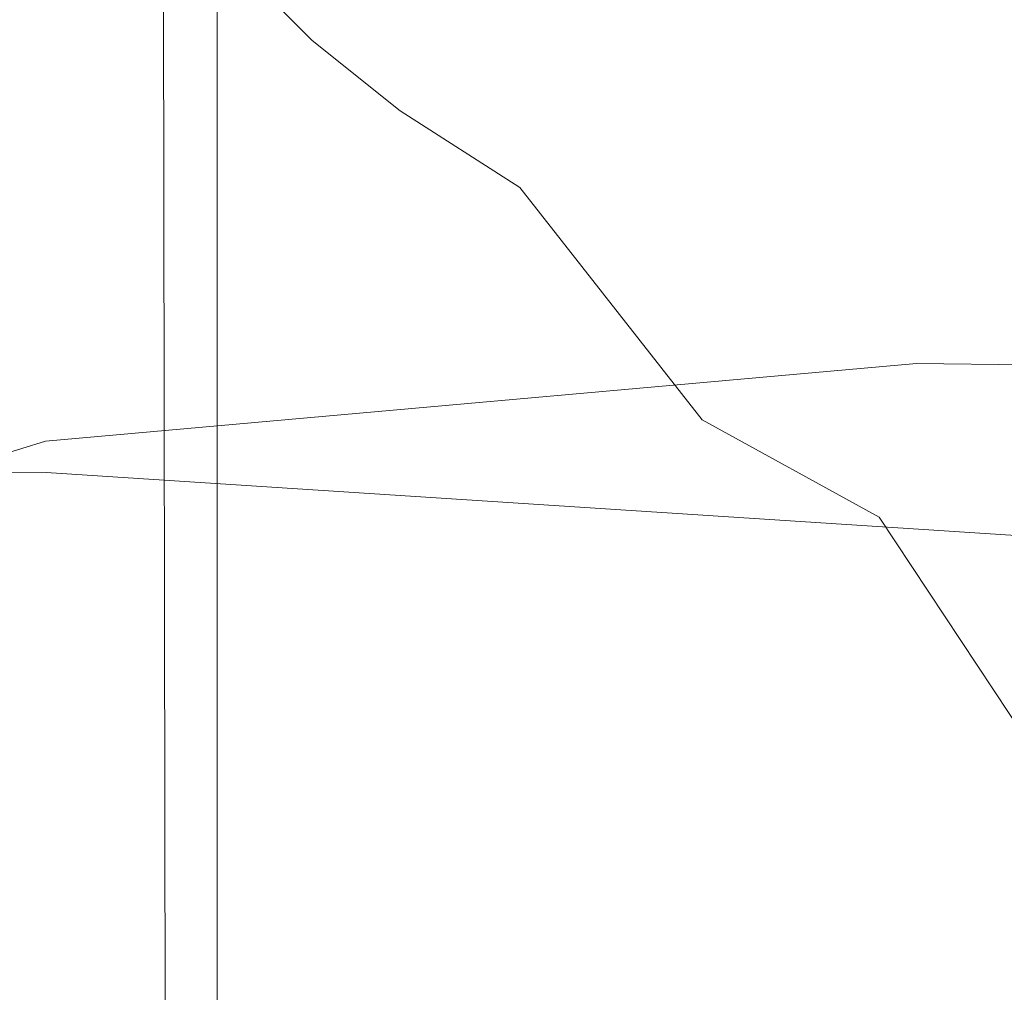
# Model space of a CAD drawing. Extents: x -257 to 108, y -95 to 0.
# Drawn here: x -214 to -209, y -21 to -16 of the extents above; entities that cross this region are included whole.
import ezdxf

# ---------------------------------------------------------------- set-up
doc = ezdxf.new("R2010")
doc.units = 0
doc.header["$LTSCALE"] = 500
doc.header["$MEASUREMENT"] = 0
doc.layers.add('FERRO_CHROM', color=7, linetype='Continuous')
doc.layers.add('FERRO_WAZ', color=7, linetype='Continuous')

msp = doc.modelspace()

# ---------------------------------------------------------------- linework, layer by layer
at = {"layer": 'FERRO_CHROM', "lineweight": 0}
for points, invisible_edges in [([(-212.479, -14.2242, -22.5527), (-207.9665, -4.6891, -22.5527), (-207.9665, -23.4237, -22.5527), (-212.479, -23.4237, -22.5527)], 15), ([(-207.9665, -6.4726, 22.5527), (-212.5657, -14.6196, 22.5527), (-212.5657, -32.9051, 22.5527), (-207.9665, -32.9051, 22.5527)], 15), ([(-212.479, -14.2242, -22.5527), (-212.479, -23.4237, -22.5527), (-212.8539, -23.4432, -22.444), (-212.8702, -14.9525, -22.4479)], 15), ([(-212.9136, -15.1501, 22.4479), (-212.9136, -32.8945, 22.4466), (-212.5657, -32.9051, 22.5527), (-212.5657, -14.6196, 22.5527)], 15), ([(-212.8702, -14.9525, -22.4479), (-212.8539, -23.4432, -22.444), (-213.1411, -23.5058, -22.1568), (-213.1567, -15.4856, -22.1615)], 11), ([(-213.1683, -15.5385, 22.1615), (-213.1683, -32.8657, 22.1602), (-212.9136, -32.8945, 22.4466), (-212.9136, -15.1501, 22.4479)], 11), ([(-211.7466, -16.3891, 160.9544), (-212.5869, -15.9304, 158.7168), (-214.2373, -15.201, 160.2645), (-213.5479, -15.6829, 162.7523)], 15), ([(-212.555, -16.1311, 153.2203), (-213.7553, -15.2665, 154.4302), (-213.2492, -15.5617, 156.5594), (-211.9496, -16.4619, 155.1628)], 15), ([(-212.4885, -16.4463, 148.25), (-212.7677, -16.1486, 146.2066), (-213.555, -15.3623, 146.982), (-213.3342, -15.5939, 149.1838)], 11), ([(-213.1567, -15.4856, -22.1615), (-213.1411, -23.5058, -22.1568), (-213.2615, -23.5943, -21.7702), (-213.2615, -15.6807, -21.7702)], 15), ([(-212.6169, -15.5125, 127.3389), (-212.555, -15.8756, 131.3216), (-212.3991, -16.5489, 131.0817), (-212.4758, -16.1703, 127.1602)], 15), ([(-212.5269, -15.819, 122.6719), (-212.4749, -16.4955, 122.5364), (-212.511, -16.1725, 117.4745), (-212.5576, -15.4987, 117.5751)], 15), ([(-213.2615, -15.6807, 21.7702), (-213.2615, -32.8266, 21.7702), (-213.1683, -32.8657, 22.1602), (-213.1683, -15.5385, 22.1615)], 15), ([(-211.9496, -16.4619, 155.1628), (-213.2492, -15.5617, 156.5594), (-212.5869, -15.9304, 158.7168), (-211.1689, -16.8507, 157.1263)], 15), ([(-212.3998, -16.637, 143.2975), (-212.5631, -16.2887, 140.9259), (-213.0763, -15.5722, 141.4492), (-212.9554, -15.8602, 143.9589)], 11), ([(-212.4885, -16.4463, 148.25), (-213.3342, -15.5939, 149.1838), (-213.0087, -15.846, 151.2453), (-212.0932, -16.7622, 150.1464)], 14), ([(-212.7641, -15.5872, 135.1101), (-212.6761, -15.9407, 138.2177), (-212.3524, -16.6451, 137.8038), (-212.4682, -16.2548, 134.7952)], 15), ([(-212.5291, -15.8869, 111.7537), (-212.5242, -16.583, 111.6749), (-212.531, -16.3397, 105.2752), (-212.5352, -15.6413, 105.3341)], 15), ([(-213.3231, -16.3928, 20.1451), (-213.9211, -16.3928, 19.407), (-213.9256, -15.6712, 19.4075), (-213.3279, -15.6712, 20.1457)], 13), ([(-210.7237, -16.9228, 163.1824), (-211.7466, -16.3891, 160.9544), (-213.5479, -15.6829, 162.7523), (-212.6658, -16.2525, 165.2106)], 15), ([(-212.9244, -16.3928, 21.3931), (-213.3231, -16.3928, 20.1451), (-213.3279, -15.6712, 20.1457), (-212.9295, -15.6712, 21.3941)], 15), ([(-213.2615, -23.5943, -21.7702), (-213.2615, -15.6807, 21.7702), (-213.2615, -15.6807, -21.7702), (-213.2615, -23.5943, -21.7702)], 15), ([(-213.2615, -15.6807, 21.7702), (-213.2615, -33.4825, 21.6372), (-213.2615, -32.8266, 21.7702), (-213.2615, -15.6807, 21.7702)], 15), ([(-213.2615, -34.0549, 20.9053), (-213.2615, -15.6807, 21.7702), (-213.2615, -23.5943, -21.7702), (-213.2615, -34.0549, 20.9053)], 15), ([(-213.2615, -15.6807, 21.7702), (-213.2615, -34.0549, 20.9053), (-213.2615, -33.4825, 21.6372), (-213.2615, -15.6807, 21.7702)], 15), ([(-212.9244, -16.3928, 21.3931), (-212.9295, -15.6712, 21.3941), (-212.6904, -15.6712, 23.3087), (-212.6852, -16.3928, 23.3074)], 15), ([(-212.6852, -16.3928, 23.3074), (-212.6904, -15.6712, 23.3087), (-212.5709, -15.6712, 26.0458), (-212.5656, -16.3928, 26.044)], 15), ([(-212.5656, -16.3928, 26.044), (-212.5709, -15.6712, 26.0458), (-212.531, -15.6712, 29.7615), (-212.5258, -16.3928, 29.7591)], 15), ([(-212.5258, -16.3983, 47.9221), (-212.5258, -16.3928, 40.7498), (-212.531, -15.6712, 40.754), (-212.5311, -15.6768, 47.9277)], 15), ([(-212.5258, -16.4148, 55.8663), (-212.5258, -16.3983, 47.9221), (-212.5311, -15.6768, 47.9277), (-212.5311, -15.6935, 55.8743)], 15), ([(-212.5258, -16.4478, 64.323), (-212.5258, -16.4148, 55.8663), (-212.5311, -15.6935, 55.8743), (-212.5311, -15.7269, 64.3347)], 15), ([(-212.5258, -16.3928, 29.7591), (-212.531, -15.6712, 29.7615), (-212.531, -15.6712, 34.6122), (-212.5258, -16.3928, 34.609)], 15), ([(-212.5258, -16.3928, 40.7498), (-212.5258, -16.3928, 34.609), (-212.531, -15.6712, 34.6122), (-212.531, -15.6712, 40.754)], 15), ([(-212.5258, -16.4478, 64.323), (-212.5311, -15.7269, 64.3347), (-212.5311, -15.7826, 73.0498), (-212.5258, -16.5028, 73.0327)], 15), ([(-212.5258, -16.5028, 73.0327), (-212.5311, -15.7826, 73.0498), (-212.5311, -15.8662, 81.7605), (-212.5258, -16.5853, 81.7359)], 15), ([(-212.5269, -15.819, 122.6719), (-212.4758, -16.1703, 127.1602), (-212.4146, -16.8533, 126.9793), (-212.4749, -16.4955, 122.5364)], 15), ([(-213.8431, -16.5792, 169.8182), (-211.5502, -16.8856, 167.508), (-212.6658, -16.2525, 165.2106), (-214.8771, -15.8835, 167.2841)], 15), ([(-212.0932, -16.7622, 150.1464), (-213.0087, -15.846, 151.2453), (-212.555, -16.1311, 153.2203), (-211.5571, -17.1055, 151.9536)], 15), ([(-212.1609, -16.9914, 145.395), (-212.3998, -16.637, 143.2975), (-212.9554, -15.8602, 143.9589), (-212.7677, -16.1486, 146.2066)], 15), ([(-212.555, -15.8756, 131.3216), (-212.4682, -16.2548, 134.7952), (-212.2917, -16.9512, 134.4781), (-212.3991, -16.5489, 131.0817)], 15), ([(-212.5258, -16.5853, 81.7359), (-212.5311, -15.8662, 81.7605), (-212.5311, -15.9832, 90.2077), (-212.5258, -16.7007, 90.1733)], 15), ([(-212.511, -16.1725, 117.4745), (-212.5038, -16.8673, 117.3699), (-212.5242, -16.583, 111.6749), (-212.5291, -15.8869, 111.7537)], 15), ([(-210.1895, -17.3102, 159.1648), (-211.1689, -16.8507, 157.1263), (-212.5869, -15.9304, 158.7168), (-211.7466, -16.3891, 160.9544)], 15), ([(-212.5631, -16.2887, 140.9259), (-212.2037, -17.0415, 140.3911), (-212.3524, -16.6451, 137.8038), (-212.6761, -15.9407, 138.2177)], 15), ([(-212.5258, -16.7007, 90.1733), (-212.5311, -15.9832, 90.2077), (-212.531, -16.1392, 98.1323), (-212.5258, -16.8547, 98.0852)], 15), ([(-211.8213, -17.3576, 147.2812), (-212.1609, -16.9914, 145.395), (-212.7677, -16.1486, 146.2066), (-212.4885, -16.4463, 148.25)], 15), ([(-211.5571, -17.1055, 151.9536), (-212.555, -16.1311, 153.2203), (-211.9496, -16.4619, 155.1628), (-210.8554, -17.485, 153.7289)], 15), ([(-212.5258, -17.0526, 105.2122), (-212.5258, -16.8547, 98.0852), (-212.531, -16.1392, 98.1323), (-212.531, -16.3397, 105.2752)], 15), ([(-212.4749, -16.4955, 122.5364), (-212.4628, -17.1908, 122.3988), (-212.5038, -16.8673, 117.3699), (-212.511, -16.1725, 117.4745)], 15), ([(-212.4758, -16.1703, 127.1602), (-212.3991, -16.5489, 131.0817), (-212.3242, -17.2435, 130.8432), (-212.4146, -16.8533, 126.9793)], 15), ([(-209.5138, -17.5168, 165.3115), (-210.7237, -16.9228, 163.1824), (-212.6658, -16.2525, 165.2106), (-211.5502, -16.8856, 167.508)], 15), ([(-212.4682, -16.2548, 134.7952), (-212.3524, -16.6451, 137.8038), (-212.1485, -17.3735, 137.3913), (-212.2917, -16.9512, 134.4781)], 15), ([(-212.3998, -16.637, 143.2975), (-211.9965, -17.447, 142.6258), (-212.2037, -17.0415, 140.3911), (-212.5631, -16.2887, 140.9259)], 15), ([(-212.5183, -17.2931, 111.5922), (-212.5258, -17.0526, 105.2122), (-212.531, -16.3397, 105.2752), (-212.5242, -16.583, 111.6749)], 15), ([(-213.3174, -17.126, 20.1443), (-213.9157, -17.126, 19.4065), (-213.9211, -16.3928, 19.407), (-213.3231, -16.3928, 20.1451)], 13), ([(-212.9185, -17.126, 21.392), (-213.3174, -17.126, 20.1443), (-213.3231, -16.3928, 20.1451), (-212.9244, -16.3928, 21.3931)], 15), ([(-212.9185, -17.126, 21.392), (-212.9244, -16.3928, 21.3931), (-212.6852, -16.3928, 23.3074), (-212.6792, -17.126, 23.3058)], 15), ([(-212.6792, -17.126, 23.3058), (-212.6852, -16.3928, 23.3074), (-212.5656, -16.3928, 26.044), (-212.5595, -17.126, 26.0419)], 15), ([(-212.5595, -17.126, 26.0419), (-212.5656, -16.3928, 26.044), (-212.5258, -16.3928, 29.7591), (-212.5196, -17.126, 29.7563)], 15), ([(-212.5196, -17.126, 29.7563), (-212.5258, -16.3928, 29.7591), (-212.5258, -16.3928, 34.609), (-212.5196, -17.126, 34.6053)], 15), ([(-212.5196, -17.1314, 47.9156), (-212.5196, -17.126, 40.745), (-212.5258, -16.3928, 40.7498), (-212.5258, -16.3983, 47.9221)], 15), ([(-212.5196, -17.126, 40.745), (-212.5196, -17.126, 34.6053), (-212.5258, -16.3928, 34.609), (-212.5258, -16.3928, 40.7498)], 15), ([(-212.5196, -17.1477, 55.8571), (-212.5196, -17.1314, 47.9156), (-212.5258, -16.3983, 47.9221), (-212.5258, -16.4148, 55.8663)], 15), ([(-212.5196, -17.1802, 64.3099), (-212.5196, -17.1477, 55.8571), (-212.5258, -16.4148, 55.8663), (-212.5258, -16.4478, 64.323)], 15), ([(-209.0329, -17.8318, 161.2215), (-210.1895, -17.3102, 159.1648), (-211.7466, -16.3891, 160.9544), (-210.7237, -16.9228, 163.1824)], 15), ([(-212.5196, -17.1802, 64.3099), (-212.5258, -16.4478, 64.323), (-212.5258, -16.5028, 73.0327), (-212.5196, -17.2344, 73.0139)], 15), ([(-211.8213, -17.3576, 147.2812), (-212.4885, -16.4463, 148.25), (-212.0932, -16.7622, 150.1464), (-211.3558, -17.7413, 149.0187)], 13), ([(-210.8554, -17.485, 153.7289), (-211.9496, -16.4619, 155.1628), (-211.1689, -16.8507, 157.1263), (-209.9637, -17.9097, 155.5301)], 15), ([(-212.5196, -17.2344, 73.0139), (-212.5258, -16.5028, 73.0327), (-212.5258, -16.5853, 81.7359), (-212.5196, -17.3158, 81.7094)], 15), ([(-212.4749, -16.4955, 122.5364), (-212.4146, -16.8533, 126.9793), (-212.3946, -17.5516, 126.8001), (-212.4628, -17.1908, 122.3988)], 15), ([(-212.3991, -16.5489, 131.0817), (-212.2917, -16.9512, 134.4781), (-212.1976, -17.6634, 134.1679), (-212.3242, -17.2435, 130.8432)], 15), ([(-215.0224, -17.3737, 174.6723), (-212.4212, -17.299, 171.9465), (-213.8431, -16.5792, 169.8182), (-216.4673, -16.5593, 172.2104)], 15), ([(-212.4212, -17.299, 171.9465), (-210.1601, -17.5579, 169.5127), (-211.5502, -16.8856, 167.508), (-213.8431, -16.5792, 169.8182)], 15), ([(-212.5196, -17.3158, 81.7094), (-212.5258, -16.5853, 81.7359), (-212.5258, -16.7007, 90.1733), (-212.5196, -17.4297, 90.1366)], 15), ([(-212.496, -17.5747, 117.2626), (-212.5183, -17.2931, 111.5922), (-212.5242, -16.583, 111.6749), (-212.5038, -16.8673, 117.3699)], 15), ([(-212.1609, -16.9914, 145.395), (-211.7057, -17.8644, 144.5765), (-211.9965, -17.447, 142.6258), (-212.3998, -16.637, 143.2975)], 15), ([(-212.2037, -17.0415, 140.3911), (-211.9644, -17.8121, 139.8629), (-212.1485, -17.3735, 137.3913), (-212.3524, -16.6451, 137.8038)], 15), ([(-212.5196, -17.4297, 90.1366), (-212.5258, -16.7007, 90.1733), (-212.5258, -16.8547, 98.0852), (-212.5196, -17.5815, 98.0355)], 15), ([(-211.3558, -17.7413, 149.0187), (-212.0932, -16.7622, 150.1464), (-211.5571, -17.1055, 151.9536), (-210.7391, -18.1482, 150.6701)], 9), ([(-212.5196, -17.7767, 105.1463), (-212.5196, -17.5815, 98.0355), (-212.5258, -16.8547, 98.0852), (-212.5258, -17.0526, 105.2122)], 15), ([(-212.4146, -16.8533, 126.9793), (-212.3242, -17.2435, 130.8432), (-212.2924, -17.948, 130.6122), (-212.3946, -17.5516, 126.8001)], 15), ([(-208.8572, -18.3885, 157.4146), (-209.9637, -17.9097, 155.5301), (-211.1689, -16.8507, 157.1263), (-210.1895, -17.3102, 159.1648)], 15), ([(-212.4514, -17.8959, 122.2614), (-212.496, -17.5747, 117.2626), (-212.5038, -16.8673, 117.3699), (-212.4628, -17.1908, 122.3988)], 15), ([(-208.1121, -18.156, 167.252), (-209.5138, -17.5168, 165.3115), (-211.5502, -16.8856, 167.508), (-210.1601, -17.5579, 169.5127)], 15), ([(-207.7209, -18.407, 163.2394), (-209.0329, -17.8318, 161.2215), (-210.7237, -16.9228, 163.1824), (-209.5138, -17.5168, 165.3115)], 15), ([(-212.2917, -16.9512, 134.4781), (-212.1485, -17.3735, 137.3913), (-212.0289, -18.1104, 136.9934), (-212.1976, -17.6634, 134.1679)], 15), ([(-211.8213, -17.3576, 147.2812), (-211.306, -18.2967, 146.3117), (-211.7057, -17.8644, 144.5765), (-212.1609, -16.9914, 145.395)], 15), ([(-212.5117, -18.0139, 111.5065), (-212.5196, -17.7767, 105.1463), (-212.5258, -17.0526, 105.2122), (-212.5183, -17.2931, 111.5922)], 15), ([(-211.9965, -17.447, 142.6258), (-211.7144, -18.2678, 141.9677), (-211.9644, -17.8121, 139.8629), (-212.2037, -17.0415, 140.3911)], 15), ([(-213.3112, -17.8672, 20.1434), (-213.9099, -17.8672, 19.4059), (-213.9157, -17.126, 19.4065), (-213.3174, -17.126, 20.1443)], 13), ([(-212.912, -17.8672, 21.3908), (-213.3112, -17.8672, 20.1434), (-213.3174, -17.126, 20.1443), (-212.9185, -17.126, 21.392)], 15), ([(-212.912, -17.8672, 21.3908), (-212.9185, -17.126, 21.392), (-212.6792, -17.126, 23.3058), (-212.6725, -17.8672, 23.3042)], 15), ([(-212.6725, -17.8672, 23.3042), (-212.6792, -17.126, 23.3058), (-212.5595, -17.126, 26.0419), (-212.5528, -17.8672, 26.0396)], 15), ([(-212.5528, -17.8672, 26.0396), (-212.5595, -17.126, 26.0419), (-212.5196, -17.126, 29.7563), (-212.5129, -17.8672, 29.7532)], 15), ([(-212.5129, -17.8672, 29.7532), (-212.5196, -17.126, 29.7563), (-212.5196, -17.126, 34.6053), (-212.5129, -17.8672, 34.6012)], 15), ([(-212.5129, -17.8726, 47.9085), (-212.5129, -17.8672, 40.7397), (-212.5196, -17.126, 40.745), (-212.5196, -17.1314, 47.9156)], 15), ([(-212.5129, -17.8672, 40.7397), (-212.5129, -17.8672, 34.6012), (-212.5196, -17.126, 34.6053), (-212.5196, -17.126, 40.745)], 15), ([(-210.7391, -18.1482, 150.6701), (-211.5571, -17.1055, 151.9536), (-210.8554, -17.485, 153.7289), (-209.946, -18.5842, 152.2982)], 7), ([(-212.5129, -17.8886, 55.8473), (-212.5129, -17.8726, 47.9085), (-212.5196, -17.1314, 47.9156), (-212.5196, -17.1477, 55.8571)], 15), ([(-212.5129, -17.9207, 64.2959), (-212.5129, -17.8886, 55.8473), (-212.5196, -17.1477, 55.8571), (-212.5196, -17.1802, 64.3099)], 15), ([(-212.5129, -17.9207, 64.2959), (-212.5196, -17.1802, 64.3099), (-212.5196, -17.2344, 73.0139), (-212.5129, -17.9741, 72.9941)], 15), ([(-212.4514, -17.8959, 122.2614), (-212.4628, -17.1908, 122.3988), (-212.3946, -17.5516, 126.8001), (-212.377, -18.2553, 126.6261)], 15), ([(-212.5129, -17.9741, 72.9941), (-212.5196, -17.2344, 73.0139), (-212.5196, -17.3158, 81.7094), (-212.5129, -18.0543, 81.6817)], 15), ([(-212.3242, -17.2435, 130.8432), (-212.1976, -17.6634, 134.1679), (-212.1491, -18.3782, 133.8737), (-212.2924, -17.948, 130.6122)], 15), ([(-215.0224, -17.3737, 174.6723), (-212.7102, -18.1006, 176.1608), (-210.522, -18.0053, 173.4855), (-212.4212, -17.299, 171.9465)], 15), ([(-212.488, -18.2916, 117.1535), (-212.5117, -18.0139, 111.5065), (-212.5183, -17.2931, 111.5922), (-212.496, -17.5747, 117.2626)], 15), ([(-212.4212, -17.299, 171.9465), (-210.522, -18.0053, 173.4855), (-208.4543, -18.245, 171.0932), (-210.1601, -17.5579, 169.5127)], 15), ([(-212.5129, -18.0543, 81.6817), (-212.5196, -17.3158, 81.7094), (-212.5196, -17.4297, 90.1366), (-212.5129, -18.1666, 90.0984)], 15), ([(-207.5755, -18.9171, 159.3496), (-208.8572, -18.3885, 157.4146), (-210.1895, -17.3102, 159.1648), (-209.0329, -17.8318, 161.2215)], 15), ([(-218.0902, -17.7762, 177.8091), (-215.0122, -18.5252, 179.1886), (-212.7102, -18.1006, 176.1608), (-215.0224, -17.3737, 174.6723)], 15), ([(-211.9644, -17.8121, 139.8629), (-211.812, -18.582, 139.3594), (-212.0289, -18.1104, 136.9934), (-212.1485, -17.3735, 137.3913)], 15), ([(-211.8213, -17.3576, 147.2812), (-211.3558, -17.7413, 149.0187), (-210.7721, -18.747, 147.9001), (-211.306, -18.2967, 146.3117)], 15), ([(-212.5129, -18.1666, 90.0984), (-212.5196, -17.4297, 90.1366), (-212.5196, -17.5815, 98.0355), (-212.5129, -18.3163, 97.984)], 15), ([(-211.7057, -17.8644, 144.5765), (-211.3734, -18.7411, 143.7804), (-211.7144, -18.2678, 141.9677), (-211.9965, -17.447, 142.6258)], 15), ([(-209.946, -18.5842, 152.2982), (-210.8554, -17.485, 153.7289), (-209.9637, -17.9097, 155.5301), (-208.9514, -19.055, 153.9655)], 15), ([(-206.2749, -19.0273, 165.1618), (-207.7209, -18.407, 163.2394), (-209.5138, -17.5168, 165.3115), (-208.1121, -18.156, 167.252)], 15), ([(-212.377, -18.2553, 126.6261), (-212.3946, -17.5516, 126.8001), (-212.2924, -17.948, 130.6122), (-212.2654, -18.6514, 130.3946)], 15), ([(-208.1121, -18.156, 167.252), (-210.1601, -17.5579, 169.5127), (-208.4543, -18.245, 171.0932), (-206.5141, -18.8258, 168.9144)], 15), ([(-212.5129, -18.5087, 105.0784), (-212.5129, -18.3163, 97.984), (-212.5196, -17.5815, 98.0355), (-212.5196, -17.7767, 105.1463)], 15), ([(-212.4406, -18.6083, 122.1246), (-212.488, -18.2916, 117.1535), (-212.496, -17.5747, 117.2626), (-212.4514, -17.8959, 122.2614)], 15), ([(-212.1976, -17.6634, 134.1679), (-212.0289, -18.1104, 136.9934), (-211.9582, -18.8404, 136.6231), (-212.1491, -18.3782, 133.8737)], 15), ([(-211.3558, -17.7413, 149.0187), (-210.7391, -18.1482, 150.6701), (-210.0787, -19.218, 149.4101), (-210.7721, -18.747, 147.9001)], 15), ([(-212.5046, -18.7422, 111.4189), (-212.5129, -18.5087, 105.0784), (-212.5196, -17.7767, 105.1463), (-212.5117, -18.0139, 111.5065)], 15), ([(-211.7144, -18.2678, 141.9677), (-211.5221, -19.0772, 141.3468), (-211.812, -18.582, 139.3594), (-211.9644, -17.8121, 139.8629)], 15), ([(-213.3047, -18.6132, 20.1426), (-213.9039, -18.6132, 19.4053), (-213.9099, -17.8672, 19.4059), (-213.3112, -17.8672, 20.1434)], 13), ([(-212.9053, -18.6132, 21.3896), (-213.3047, -18.6132, 20.1426), (-213.3112, -17.8672, 20.1434), (-212.912, -17.8672, 21.3908)], 15), ([(-212.9053, -18.6132, 21.3896), (-212.912, -17.8672, 21.3908), (-212.6725, -17.8672, 23.3042), (-212.6656, -18.6132, 23.3024)], 15), ([(-212.6656, -18.6132, 23.3024), (-212.6725, -17.8672, 23.3042), (-212.5528, -17.8672, 26.0396), (-212.5458, -18.6132, 26.0372)], 15), ([(-212.5458, -18.6132, 26.0372), (-212.5528, -17.8672, 26.0396), (-212.5129, -17.8672, 29.7532), (-212.5058, -18.6132, 29.75)], 15), ([(-212.5058, -18.6132, 29.75), (-212.5129, -17.8672, 29.7532), (-212.5129, -17.8672, 34.6012), (-212.5058, -18.6132, 34.597)], 15), ([(-212.5058, -18.6185, 47.9011), (-212.5058, -18.6132, 40.7342), (-212.5129, -17.8672, 40.7397), (-212.5129, -17.8726, 47.9085)], 15), ([(-212.5058, -18.6132, 40.7342), (-212.5058, -18.6132, 34.597), (-212.5129, -17.8672, 34.6012), (-212.5129, -17.8672, 40.7397)], 15), ([(-212.5058, -18.6343, 55.8371), (-212.5058, -18.6185, 47.9011), (-212.5129, -17.8726, 47.9085), (-212.5129, -17.8886, 55.8473)], 15), ([(-211.306, -18.2967, 146.3117), (-210.9162, -19.2327, 145.3758), (-211.3734, -18.7411, 143.7804), (-211.7057, -17.8644, 144.5765)], 15), ([(-212.5058, -18.6659, 64.2815), (-212.5058, -18.6343, 55.8371), (-212.5129, -17.8886, 55.8473), (-212.5129, -17.9207, 64.2959)], 15), ([(-212.4406, -18.6083, 122.1246), (-212.4514, -17.8959, 122.2614), (-212.377, -18.2553, 126.6261), (-212.3615, -18.9627, 126.4574)], 15), ([(-207.73, -19.5663, 155.7348), (-208.9514, -19.055, 153.9655), (-209.9637, -17.9097, 155.5301), (-208.8572, -18.3885, 157.4146)], 15), ([(-212.5058, -18.6659, 64.2815), (-212.5129, -17.9207, 64.2959), (-212.5129, -17.9741, 72.9941), (-212.5058, -18.7185, 72.9737)], 15), ([(-212.2654, -18.6514, 130.3946), (-212.2924, -17.948, 130.6122), (-212.1491, -18.3782, 133.8737), (-212.1092, -19.0828, 133.6045)], 15), ([(-212.7102, -18.1006, 176.1608), (-209.9589, -18.8136, 176.9447), (-208.3785, -18.7169, 174.5244), (-210.522, -18.0053, 173.4855)], 15), ([(-212.5058, -18.7185, 72.9737), (-212.5129, -17.9741, 72.9941), (-212.5129, -18.0543, 81.6817), (-212.5058, -18.7976, 81.6533)], 15), ([(-210.522, -18.0053, 173.4855), (-208.3785, -18.7169, 174.5244), (-206.6568, -18.9376, 172.319), (-208.4543, -18.245, 171.0932)], 15), ([(-212.4799, -19.0152, 117.0433), (-212.5046, -18.7422, 111.4189), (-212.5117, -18.0139, 111.5065), (-212.488, -18.2916, 117.1535)], 15), ([(-212.5058, -18.7976, 81.6533), (-212.5129, -18.0543, 81.6817), (-212.5129, -18.1666, 90.0984), (-212.5058, -18.9082, 90.0595)], 15), ([(-215.0122, -18.5252, 179.1886), (-211.2882, -19.1984, 179.5377), (-209.9589, -18.8136, 176.9447), (-212.7102, -18.1006, 176.1608)], 15), ([(-211.812, -18.582, 139.3594), (-211.7127, -19.3327, 138.8989), (-211.9582, -18.8404, 136.6231), (-212.0289, -18.1104, 136.9934)], 15), ([(-212.5058, -18.9082, 90.0595), (-212.5129, -18.1666, 90.0984), (-212.5129, -18.3163, 97.984), (-212.5058, -19.0557, 97.9317)], 15), ([(-210.7391, -18.1482, 150.6701), (-209.946, -18.5842, 152.2982), (-209.2005, -19.7129, 150.9105), (-210.0787, -19.218, 149.4101)], 13), ([(-212.3615, -18.9627, 126.4574), (-212.377, -18.2553, 126.6261), (-212.2654, -18.6514, 130.3946), (-212.243, -19.3532, 130.1893)], 15), ([(-211.3734, -18.7411, 143.7804), (-211.1349, -19.595, 143.036), (-211.5221, -19.0772, 141.3468), (-211.7144, -18.2678, 141.9677)], 15), ([(-212.5058, -19.2453, 105.0093), (-212.5058, -19.0557, 97.9317), (-212.5129, -18.3163, 97.984), (-212.5129, -18.5087, 105.0784)], 15), ([(-212.4305, -19.3258, 121.9891), (-212.4799, -19.0152, 117.0433), (-212.488, -18.2916, 117.1535), (-212.4406, -18.6083, 122.1246)], 15), ([(-211.306, -18.2967, 146.3117), (-210.7721, -18.747, 147.9001), (-210.3181, -19.7433, 146.8288), (-210.9162, -19.2327, 145.3758)], 15), ([(-212.1092, -19.0828, 133.6045), (-212.1491, -18.3782, 133.8737), (-211.9582, -18.8404, 136.6231), (-211.901, -19.548, 136.2936)], 15), ([(-216.1937, -19.3019, 182.3262), (-211.8905, -19.8634, 182.1731), (-211.2882, -19.1984, 179.5377), (-215.0122, -18.5252, 179.1886)], 15), ([(-212.4974, -19.475, 111.3305), (-212.5058, -19.2453, 105.0093), (-212.5129, -18.5087, 105.0784), (-212.5046, -18.7422, 111.4189)], 15), ([(-211.5221, -19.0772, 141.3468), (-211.3884, -19.8532, 140.7869), (-211.7127, -19.3327, 138.8989), (-211.812, -18.582, 139.3594)], 15), ([(-213.3047, -18.6132, 20.1426), (-213.2982, -19.3605, 20.1417), (-213.8978, -19.3605, 19.4046), (-213.9039, -18.6132, 19.4053)], 11), ([(-212.9053, -18.6132, 21.3896), (-212.8985, -19.3605, 21.3883), (-213.2982, -19.3605, 20.1417), (-213.3047, -18.6132, 20.1426)], 15), ([(-212.9053, -18.6132, 21.3896), (-212.6656, -18.6132, 23.3024), (-212.6587, -19.3605, 23.3007), (-212.8985, -19.3605, 21.3883)], 15), ([(-212.6656, -18.6132, 23.3024), (-212.5458, -18.6132, 26.0372), (-212.5388, -19.3605, 26.0348), (-212.6587, -19.3605, 23.3007)], 15), ([(-212.5458, -18.6132, 26.0372), (-212.5058, -18.6132, 29.75), (-212.4988, -19.3605, 29.7468), (-212.5388, -19.3605, 26.0348)], 15), ([(-212.5058, -18.6132, 29.75), (-212.5058, -18.6132, 34.597), (-212.4988, -19.3605, 34.5927), (-212.4988, -19.3605, 29.7468)], 15), ([(-212.5058, -18.6185, 47.9011), (-212.4988, -19.3657, 47.8937), (-212.4988, -19.3605, 40.7287), (-212.5058, -18.6132, 40.7342)], 15), ([(-212.5058, -18.6132, 40.7342), (-212.4988, -19.3605, 40.7287), (-212.4988, -19.3605, 34.5927), (-212.5058, -18.6132, 34.597)], 15), ([(-212.5058, -18.6343, 55.8371), (-212.4988, -19.3812, 55.8268), (-212.4988, -19.3657, 47.8937), (-212.5058, -18.6185, 47.9011)], 15), ([(-212.4305, -19.3258, 121.9891), (-212.4406, -18.6083, 122.1246), (-212.3615, -18.9627, 126.4574), (-212.3481, -19.6724, 126.2938)], 15), ([(-209.946, -18.5842, 152.2982), (-208.9514, -19.055, 153.9655), (-208.1122, -20.2344, 152.4697), (-209.2005, -19.7129, 150.9105)], 15), ([(-212.5058, -18.6659, 64.2815), (-212.4988, -19.4124, 64.2671), (-212.4988, -19.3812, 55.8268), (-212.5058, -18.6343, 55.8371)], 15), ([(-212.5058, -18.6659, 64.2815), (-212.5058, -18.7185, 72.9737), (-212.4988, -19.4643, 72.9534), (-212.4988, -19.4124, 64.2671)], 15), ([(-212.243, -19.3532, 130.1893), (-212.2654, -18.6514, 130.3946), (-212.1092, -19.0828, 133.6045), (-212.077, -19.7785, 133.3576)], 15), ([(-212.5058, -18.7185, 72.9737), (-212.5058, -18.7976, 81.6533), (-212.4988, -19.5421, 81.6248), (-212.4988, -19.4643, 72.9534)], 15), ([(-212.472, -19.7425, 116.9332), (-212.4974, -19.475, 111.3305), (-212.5046, -18.7422, 111.4189), (-212.4799, -19.0152, 117.0433)], 15), ([(-210.9162, -19.2327, 145.3758), (-210.6254, -20.1343, 144.5078), (-211.1349, -19.595, 143.036), (-211.3734, -18.7411, 143.7804)], 15), ([(-210.7721, -18.747, 147.9001), (-210.0787, -19.218, 149.4101), (-209.5537, -20.2736, 148.2139), (-210.3181, -19.7433, 146.8288)], 15), ([(-209.9589, -18.8136, 176.9447), (-207.1967, -19.5861, 177.293), (-206.224, -19.4529, 175.1527), (-208.3785, -18.7169, 174.5244)], 15), ([(-212.5058, -18.7976, 81.6533), (-212.5058, -18.9082, 90.0595), (-212.4988, -19.6511, 90.0205), (-212.4988, -19.5421, 81.6248)], 15), ([(-211.6332, -20.0456, 138.4996), (-211.901, -19.548, 136.2936), (-211.9582, -18.8404, 136.6231), (-211.7127, -19.3327, 138.8989)], 15), ([(-211.2882, -19.1984, 179.5377), (-207.9422, -19.9594, 179.6032), (-207.1967, -19.5861, 177.293), (-209.9589, -18.8136, 176.9447)], 15), ([(-212.5058, -18.9082, 90.0595), (-212.5058, -19.0557, 97.9317), (-212.4988, -19.7964, 97.8792), (-212.4988, -19.6511, 90.0205)], 15), ([(-212.3481, -19.6724, 126.2938), (-212.3615, -18.9627, 126.4574), (-212.243, -19.3532, 130.1893), (-212.2245, -20.0534, 129.9949)], 15), ([(-212.4212, -20.0459, 121.8553), (-212.472, -19.7425, 116.9332), (-212.4799, -19.0152, 117.0433), (-212.4305, -19.3258, 121.9891)], 15), ([(-212.5058, -19.2453, 105.0093), (-212.4988, -19.9832, 104.9402), (-212.4988, -19.7964, 97.8792), (-212.5058, -19.0557, 97.9317)], 15), ([(-212.077, -19.7785, 133.3576), (-212.1092, -19.0828, 133.6045), (-211.901, -19.548, 136.2936), (-211.8557, -20.2371, 135.9999)], 15), ([(-211.1349, -19.595, 143.036), (-210.9613, -20.3998, 142.3726), (-211.3884, -19.8532, 140.7869), (-211.5221, -19.0772, 141.3468)], 15), ([(-211.8905, -19.8634, 182.1731), (-208.2583, -20.5635, 181.9644), (-207.9422, -19.9594, 179.6032), (-211.2882, -19.1984, 179.5377)], 15), ([(-210.9162, -19.2327, 145.3758), (-210.3181, -19.7433, 146.8288), (-209.9693, -20.6942, 145.8428), (-210.6254, -20.1343, 144.5078)], 15), ([(-210.0787, -19.218, 149.4101), (-209.2005, -19.7129, 150.9105), (-208.5982, -20.8242, 149.606), (-209.5537, -20.2736, 148.2139)], 13), ([(-212.4974, -19.475, 111.3305), (-212.4902, -20.2089, 111.2422), (-212.4988, -19.9832, 104.9402), (-212.5058, -19.2453, 105.0093)], 15), ([(-216.1937, -19.3019, 182.3262), (-215.0201, -20.4537, 185.3311), (-211.2902, -20.8008, 184.7204), (-211.8905, -19.8634, 182.1731)], 15), ([(-212.4212, -20.0459, 121.8553), (-212.4305, -19.3258, 121.9891), (-212.3481, -19.6724, 126.2938), (-212.3366, -20.383, 126.1351)], 15), ([(-211.2821, -20.5734, 140.3118), (-211.6332, -20.0456, 138.4996), (-211.7127, -19.3327, 138.8989), (-211.3884, -19.8532, 140.7869)], 15), ([(-213.2982, -19.3605, 20.1417), (-213.292, -20.1057, 20.1408), (-213.892, -20.1057, 19.404), (-213.8978, -19.3605, 19.4046)], 11), ([(-212.8985, -19.3605, 21.3883), (-212.892, -20.1057, 21.3871), (-213.292, -20.1057, 20.1408), (-213.2982, -19.3605, 20.1417)], 15), ([(-212.8985, -19.3605, 21.3883), (-212.6587, -19.3605, 23.3007), (-212.652, -20.1057, 23.299), (-212.892, -20.1057, 21.3871)], 15), ([(-212.6587, -19.3605, 23.3007), (-212.5388, -19.3605, 26.0348), (-212.532, -20.1057, 26.0325), (-212.652, -20.1057, 23.299)], 15), ([(-212.5388, -19.3605, 26.0348), (-212.4988, -19.3605, 29.7468), (-212.492, -20.1057, 29.7437), (-212.532, -20.1057, 26.0325)], 15), ([(-212.4988, -19.3605, 29.7468), (-212.4988, -19.3605, 34.5927), (-212.4921, -20.1057, 34.5886), (-212.492, -20.1057, 29.7437)], 15), ([(-212.4988, -19.3657, 47.8937), (-212.492, -20.1108, 47.8866), (-212.492, -20.1057, 40.7234), (-212.4988, -19.3605, 40.7287)], 15), ([(-212.4988, -19.3605, 40.7287), (-212.492, -20.1057, 40.7234), (-212.4921, -20.1057, 34.5886), (-212.4988, -19.3605, 34.5927)], 15), ([(-212.4988, -19.3812, 55.8268), (-212.4921, -20.1261, 55.817), (-212.492, -20.1108, 47.8866), (-212.4988, -19.3657, 47.8937)], 15), ([(-212.2245, -20.0534, 129.9949), (-212.243, -19.3532, 130.1893), (-212.077, -19.7785, 133.3576), (-212.0515, -20.467, 133.1302)], 15), ([(-212.4988, -19.4124, 64.2671), (-212.4921, -20.1568, 64.253), (-212.4921, -20.1261, 55.817), (-212.4988, -19.3812, 55.8268)], 15), ([(-212.4988, -19.4124, 64.2671), (-212.4988, -19.4643, 72.9534), (-212.4921, -20.2079, 72.9335), (-212.4921, -20.1568, 64.253)], 15), ([(-212.4988, -19.4643, 72.9534), (-212.4988, -19.5421, 81.6248), (-212.4921, -20.2846, 81.597), (-212.4921, -20.2079, 72.9335)], 15), ([(-212.472, -19.7425, 116.9332), (-212.4644, -20.4708, 116.8238), (-212.4902, -20.2089, 111.2422), (-212.4974, -19.475, 111.3305)], 15), ([(-212.4988, -19.5421, 81.6248), (-212.4988, -19.6511, 90.0205), (-212.492, -20.3919, 89.9821), (-212.4921, -20.2846, 81.597)], 15), ([(-211.5712, -20.7276, 138.1535), (-211.8557, -20.2371, 135.9999), (-211.901, -19.548, 136.2936), (-211.6332, -20.0456, 138.4996)], 15), ([(-210.6254, -20.1343, 144.5078), (-210.407, -20.9706, 143.7418), (-210.9613, -20.3998, 142.3726), (-211.1349, -19.595, 143.036)], 15), ([(-212.4988, -19.6511, 90.0205), (-212.4988, -19.7964, 97.8792), (-212.4921, -20.5351, 97.8276), (-212.492, -20.3919, 89.9821)], 15), ([(-212.3366, -20.383, 126.1351), (-212.3481, -19.6724, 126.2938), (-212.2245, -20.0534, 129.9949), (-212.2096, -20.7517, 129.8104)], 15), ([(-212.4212, -20.0459, 121.8553), (-212.4128, -20.7664, 121.7239), (-212.4644, -20.4708, 116.8238), (-212.472, -19.7425, 116.9332)], 15), ([(-210.3181, -19.7433, 146.8288), (-209.5537, -20.2736, 148.2139), (-209.1418, -21.2735, 147.1216), (-209.9693, -20.6942, 145.8428)], 15), ([(-212.4988, -19.9832, 104.9402), (-212.492, -20.7191, 104.872), (-212.4921, -20.5351, 97.8276), (-212.4988, -19.7964, 97.8792)], 15), ([(-212.0515, -20.467, 133.1302), (-212.077, -19.7785, 133.3576), (-211.8557, -20.2371, 135.9999), (-211.8208, -20.9116, 135.737)], 15), ([(-210.8238, -21.1291, 141.8195), (-211.2821, -20.5734, 140.3118), (-211.3884, -19.8532, 140.7869), (-210.9613, -20.3998, 142.3726)], 15), ([(-211.8905, -19.8634, 182.1731), (-211.2902, -20.8008, 184.7204), (-207.9422, -21.3891, 184.2576), (-208.2583, -20.5635, 181.9644)], 15), ([(-212.4902, -20.2089, 111.2422), (-212.4834, -20.9408, 111.155), (-212.492, -20.7191, 104.872), (-212.4988, -19.9832, 104.9402)], 15), ([(-212.4212, -20.0459, 121.8553), (-212.3366, -20.383, 126.1351), (-212.3268, -21.0929, 125.9812), (-212.4128, -20.7664, 121.7239)], 15), ([(-212.2096, -20.7517, 129.8104), (-212.2245, -20.0534, 129.9949), (-212.0515, -20.467, 133.1302), (-212.0319, -21.1498, 132.9193)], 15), ([(-211.1998, -21.2481, 139.9104), (-211.5712, -20.7276, 138.1535), (-211.6332, -20.0456, 138.4996), (-211.2821, -20.5734, 140.3118)], 15), ([(-213.292, -20.1057, 20.1408), (-213.2863, -20.8454, 20.1401), (-213.8867, -20.8454, 19.4035), (-213.892, -20.1057, 19.404)], 11), ([(-212.892, -20.1057, 21.3871), (-212.8861, -20.8454, 21.386), (-213.2863, -20.8454, 20.1401), (-213.292, -20.1057, 20.1408)], 15), ([(-212.892, -20.1057, 21.3871), (-212.652, -20.1057, 23.299), (-212.646, -20.8454, 23.2975), (-212.8861, -20.8454, 21.386)], 15), ([(-212.652, -20.1057, 23.299), (-212.532, -20.1057, 26.0325), (-212.5259, -20.8454, 26.0304), (-212.646, -20.8454, 23.2975)], 15), ([(-212.532, -20.1057, 26.0325), (-212.492, -20.1057, 29.7437), (-212.4859, -20.8454, 29.7409), (-212.5259, -20.8454, 26.0304)], 15), ([(-212.492, -20.1057, 29.7437), (-212.4921, -20.1057, 34.5886), (-212.4859, -20.8454, 34.5849), (-212.4859, -20.8454, 29.7409)], 15), ([(-212.492, -20.1057, 40.7234), (-212.4859, -20.8454, 40.7186), (-212.4859, -20.8454, 34.5849), (-212.4921, -20.1057, 34.5886)], 15), ([(-212.4921, -20.1261, 55.817), (-212.4859, -20.8655, 55.8078), (-212.4859, -20.8504, 47.8801), (-212.492, -20.1108, 47.8866)], 15), ([(-212.4921, -20.1568, 64.253), (-212.4859, -20.8957, 64.2399), (-212.4859, -20.8655, 55.8078), (-212.4921, -20.1261, 55.817)], 15), ([(-212.492, -20.1108, 47.8866), (-212.4859, -20.8504, 47.8801), (-212.4859, -20.8454, 40.7186), (-212.492, -20.1057, 40.7234)], 15), ([(-212.4921, -20.1568, 64.253), (-212.4921, -20.2079, 72.9335), (-212.4859, -20.9461, 72.9147), (-212.4859, -20.8957, 64.2399)], 15), ([(-210.6254, -20.1343, 144.5078), (-209.9693, -20.6942, 145.8428), (-209.7015, -21.5636, 144.9802), (-210.407, -20.9706, 143.7418)], 15), ([(-212.4921, -20.2079, 72.9335), (-212.4921, -20.2846, 81.597), (-212.4859, -21.0216, 81.5704), (-212.4859, -20.9461, 72.9147)], 15), ([(-212.4644, -20.4708, 116.8238), (-212.4574, -21.1971, 116.7162), (-212.4834, -20.9408, 111.155), (-212.4902, -20.2089, 111.2422)], 15), ([(-211.5243, -21.3855, 137.853), (-211.8208, -20.9116, 135.737), (-211.8557, -20.2371, 135.9999), (-211.5712, -20.7276, 138.1535)], 15), ([(-212.4921, -20.2846, 81.597), (-212.492, -20.3919, 89.9821), (-212.4859, -21.1274, 89.9453), (-212.4859, -21.0216, 81.5704)], 15), ([(-209.5537, -20.2736, 148.2139), (-208.5982, -20.8242, 149.606), (-208.1182, -21.8714, 148.4249), (-209.1418, -21.2735, 147.1216)], 15), ([(-212.492, -20.3919, 89.9821), (-212.4921, -20.5351, 97.8276), (-212.4859, -21.2684, 97.7776), (-212.4859, -21.1274, 89.9453)], 15), ([(-212.3366, -20.383, 126.1351), (-212.2096, -20.7517, 129.8104), (-212.1978, -21.4478, 129.6344), (-212.3268, -21.0929, 125.9812)], 15), ([(-210.2345, -21.7105, 143.1122), (-210.8238, -21.1291, 141.8195), (-210.9613, -20.3998, 142.3726), (-210.407, -20.9706, 143.7418)], 15), ([(-218.1099, -20.6721, 186.753), (-215.0661, -22.1174, 189.5027), (-212.7277, -21.8198, 188.0379), (-215.0201, -20.4537, 185.3311)], 15), ([(-215.0201, -20.4537, 185.3311), (-212.7277, -21.8198, 188.0379), (-209.9633, -21.9424, 187.0729), (-211.2902, -20.8008, 184.7204)], 15), ([(-212.4128, -20.7664, 121.7239), (-212.4053, -21.4847, 121.5953), (-212.4574, -21.1971, 116.7162), (-212.4644, -20.4708, 116.8238)], 15), ([(-212.0319, -21.1498, 132.9193), (-212.0515, -20.467, 133.1302), (-211.8208, -20.9116, 135.737), (-211.7949, -21.5753, 135.4999)], 15), ([(-212.492, -20.7191, 104.872), (-212.4859, -21.4497, 104.8056), (-212.4859, -21.2684, 97.7776), (-212.4921, -20.5351, 97.8276)], 15), ([(-210.7181, -21.7968, 141.3621), (-211.1998, -21.2481, 139.9104), (-211.2821, -20.5734, 140.3118), (-210.8238, -21.1291, 141.8195)], 15), ([(-209.9693, -20.6942, 145.8428), (-209.1418, -21.2735, 147.1216), (-208.8205, -22.1766, 146.1735), (-209.7015, -21.5636, 144.9802)], 15)]:
    msp.add_3dface(points, dxfattribs=dict(at, invisible_edges=invisible_edges))
at = {"layer": 'FERRO_WAZ', "lineweight": 0}
for points, invisible_edges in [([(-213.6835, -18.2432, -135.2976), (-209.7785, -17.8952, -175.676), (-208.7939, -14.3226, -175.5428), (-212.698, -14.6705, -135.1739)], 14), ([(-209.7785, -17.8952, -175.676), (-204.1434, -17.9665, -213.3695), (-203.1619, -14.3938, -213.2162), (-208.7939, -14.3226, -175.5428)], 14), ([(-216.1483, -19.0045, -92.835), (-213.6835, -18.2432, -135.2976), (-212.698, -14.6705, -135.1739), (-215.1627, -15.4318, -92.7121)], 14), ([(-220.6929, -14.8375, -177.0087), (-214.9501, -14.9104, -215.4008), (-213.6803, -18.3844, -215.1368), (-219.405, -18.3117, -176.862)], 15), ([(-214.9501, -14.9104, -215.4008), (-207.0936, -15.4198, -250.7299), (-205.8583, -18.8915, -250.3154), (-213.6803, -18.3844, -215.1368)], 15), ([(-216.5754, -20.5504, -135.5519), (-212.6595, -20.2015, -176.0383), (-209.7785, -17.8952, -175.676), (-213.6835, -18.2432, -135.2976)], 15), ([(-212.6595, -20.2015, -176.0383), (-207.0014, -20.2732, -213.8814), (-204.1434, -17.9665, -213.3695), (-209.7785, -17.8952, -175.676)], 15), ([(-219.0447, -21.3131, -93.0139), (-216.5754, -20.5504, -135.5519), (-213.6835, -18.2432, -135.2976), (-216.1483, -19.0045, -92.835)], 15), ([(-219.405, -18.3117, -176.862), (-213.6803, -18.3844, -215.1368), (-210.6441, -20.4328, -214.5565), (-216.3365, -20.3606, -176.4913)], 14), ([(-213.6803, -18.3844, -215.1368), (-205.8583, -18.8915, -250.3154), (-202.8855, -20.9357, -249.4583), (-210.6441, -20.4328, -214.5565)], 14), ([(-220.2689, -20.7109, -135.8398), (-216.3365, -20.3606, -176.4913), (-212.6595, -20.2015, -176.0383), (-216.5754, -20.5504, -135.5519)], 15), ([(-216.3365, -20.3606, -176.4913), (-210.6441, -20.4328, -214.5565), (-207.0014, -20.2732, -213.8814), (-212.6595, -20.2015, -176.0383)], 15), ([(-210.6441, -20.4328, -214.5565), (-202.8855, -20.9357, -249.4583), (-199.3109, -20.7716, -248.4859), (-207.0014, -20.2732, -213.8814)], 15)]:
    msp.add_3dface(points, dxfattribs=dict(at, invisible_edges=invisible_edges))

doc.saveas('drawing.dxf')
